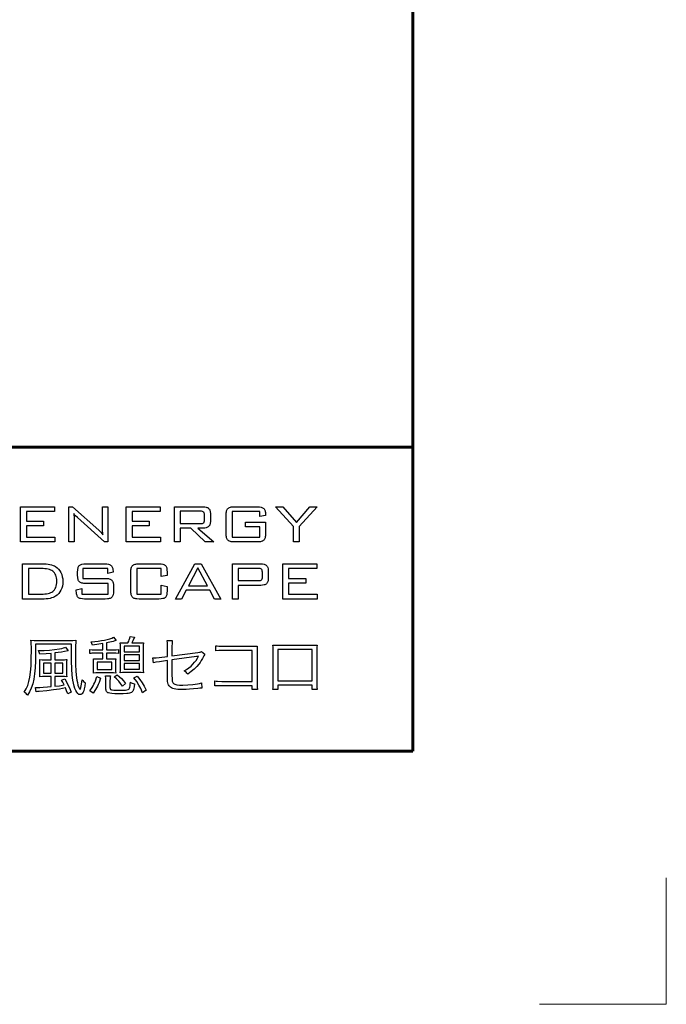
# Model space of a CAD drawing. Extents: x 0 to 420, y 0 to 297.
# Drawn here: x 394 to 420, y 0 to 39 of the extents above; entities that cross this region are included whole.
import ezdxf

# ---------------------------------------------------------------- set-up
doc = ezdxf.new("R2010")
doc.units = 0
doc.layers.add('実線1', color=7, linetype='Continuous', lineweight=25)
doc.styles.add('高さなしMSゴシック', font='txt')

# ---------------------------------------------------------------- blocks, each defined once
blk = doc.blocks.new('*U7')
at = {"layer": '実線1', "color": 0, "linetype": 'Continuous'}
blk.add_line((125.246, -66.692), (140.84, -66.692), dxfattribs=at)
at = {"layer": '実線1', "color": 0, "transparency": 16777216, "insert": (131.101, -66.7), "char_height": 3, "width": 53.19747, "attachment_point": 5, "style": '高さなしMSゴシック'}
blk.add_mtext('{\u3000\u3000\u3000\u3000}', dxfattribs=at)
blk = doc.blocks.new('*T6')
at = {"layer": '実線1', "color": 0, "lineweight": 60, "transparency": 16777216}
for p, q in [((0, 0), (158, 0)), ((0, 0), (0, -82.8)), ((158, 0), (158, -82.8)), ((0, -4.6), (158, -4.6)), ((0, -82.8), (158, -82.8))]:
    blk.add_line(p, q, dxfattribs=at)
at = {"layer": '実線1', "color": 0, "linetype": 'ByBlock', "lineweight": -2, "transparency": 16777216}
for p, q in [((9.817, 0), (9.817, -82.8)), ((43.595, 0), (43.595, -82.8)), ((80.81, 0), (80.81, -82.8)), ((104.203, 0), (104.203, -82.8)), ((0, -9.2), (104.203, -9.2)), ((0, -13.8), (158, -13.8)), ((0, -18.4), (104.203, -18.4)), ((0, -23), (104.203, -23)), ((0, -27.6), (104.203, -27.6)), ((0, -32.2), (104.203, -32.2)), ((0, -36.8), (104.203, -36.8)), ((0, -41.4), (104.203, -41.4)), ((0, -46), (104.203, -46)), ((0, -50.6), (158, -50.6)), ((0, -55.2), (80.81, -55.2)), ((0, -59.8), (80.81, -59.8)), ((0, -64.4), (80.81, -64.4)), ((0, -69), (80.81, -69)), ((0, -73.6), (80.81, -73.6)), ((0, -78.2), (80.81, -78.2))]:
    blk.add_line(p, q, dxfattribs=at)
at = {"layer": '実線1', "color": 0, "transparency": 16777216}
blk.add_blockref('*U7', (0, 0), dxfattribs=at)
at = {"layer": '実線1', "color": 0, "transparency": 16777216, "char_height": 2, "attachment_point": 5, "style": '高さなしMSゴシック'}
for s, insert, width in [('部番', (4.909, -2.3), 9.21716), ('名称', (26.706, -2.3), 33.17778), ('形状', (62.203, -2.3), 36.61519), ('材質', (92.506, -2.3), 22.79241), ('表面処理', (131.101, -2.3), 53.19747), ('(1)', (4.909, -6.9), 9.21716), ('支柱', (26.706, -6.9), 33.17778), ('φ60×3.0ｔ', (62.203, -6.9), 36.61519), ('A6005CS-T5', (92.506, -6.9), 22.79241), ('JIS H 8602 陽極酸化塗装複合皮膜(SG色)', (131.101, -9.2), 53.19747), ('(2)', (4.909, -11.5), 9.21716), ('手摺', (26.706, -11.5), 33.17778), ('φ40×3.0t', (62.203, -11.5), 36.61519), ('A6063TE-T5', (92.506, -11.5), 22.79241), ('(3)', (4.909, -16.1), 9.21716), ('キャップ金具A', (26.706, -16.1), 33.17778), ('φ60用', (62.203, -16.1), 36.61519), ('ADC', (92.506, -16.1), 22.79241), ('(4)', (4.909, -20.7), 9.21716), ('キャップ金具B', (26.706, -20.7), 33.17778), ('φ40用（巾=74）', (62.203, -20.7), 36.61519), ('A6063S-T5', (92.506, -20.7), 22.79241), ('フレキシブル金具A', (26.706, -25.3), 33.17778), ('φ40用（2ヶ/セット）', (62.203, -25.3), 36.61519), ('(5)', (4.909, -25.3), 9.21716), ('ADC', (92.506, -25.3), 22.79241), ('フレキシブル金具B', (26.706, -29.9), 33.17778), ('φ40用(巾＝75)', (62.203, -29.9), 36.61519), ('(6)', (4.909, -29.9), 9.21716), ('A6063S-T5', (92.506, -29.9), 22.79241), ('アクリル系焼付塗装\\P（スモークグレー色）', (131.101, -32.2), 53.19747), ('(7)', (4.909, -34.5), 9.21716), ('端末手摺', (26.706, -34.5), 33.17778), ('φ40', (62.203, -34.5), 36.61519), ('ADC', (92.506, -34.5), 22.79241), ('(8)', (4.909, -39.1), 9.21716), ('2段金具', (26.706, -39.1), 33.17778), ('φ40用(出巾=100)', (62.203, -39.1), 36.61519), ('AC4C', (92.506, -39.1), 22.79241), ('(9)', (4.909, -43.7), 9.21716), ('ベースボックス', (26.706, -43.7), 33.17778), ('φ170', (62.203, -43.7), 36.61519), ('AC7A', (92.506, -43.7), 22.79241), ('(10)', (4.909, -48.3), 9.21716), ('化粧ナット', (26.706, -48.3), 33.17778), ('M8用', (62.203, -48.3), 36.61519), ('アルミ材', (92.506, -48.3), 22.79241), ('(11)', (4.909, -52.9), 9.21716), ('六角穴付ボタンボルト', (26.706, -52.9), 33.17778), ('M8×15 B,W', (62.203, -52.9), 36.61519), ('六角穴付ボタンボルト', (26.706, -57.5), 33.17778), ('(12)', (4.909, -57.5), 9.21716), ('M8×20 B,SW', (62.203, -57.5), 36.61519), ('(13)', (4.909, -62.1), 9.21716), ('六角穴付ボルト', (26.706, -62.1), 33.17778), ('M8×25 B,SW', (62.203, -62.1), 36.61519), ('(14)', (4.909, -66.7), 9.21716), ('ピアスビス', (26.706, -66.7), 33.17778), ('φ4×19 B', (62.203, -66.7), 36.61519), ('SUS', (92.506, -66.7), 22.79241), ('(15)', (4.909, -71.3), 9.21716), ('六角穴付止ネジ', (26.706, -71.3), 33.17778), ('M6×6 B', (62.203, -71.3), 36.61519), ('(16)', (4.909, -75.9), 9.21716), ('六角穴付止ネジ', (26.706, -75.9), 33.17778), ('M8×10 B', (62.203, -75.9), 36.61519), ('(17)', (4.909, -80.5), 9.21716), ('アンカーボルト', (26.706, -80.5), 33.17778), ('M10×100', (62.203, -80.5), 36.61519)]:
    blk.add_mtext(s, dxfattribs=dict(at, insert=insert, width=width))
blk = doc.blocks.new('a1')
at = {"color": 4, "lineweight": 5}
for p, q in [((420, 0), (420, 5)), ((415, 0), (420, 0))]:
    blk.add_line(p, q, dxfattribs=at)

msp = doc.modelspace()

# ---------------------------------------------------------------- linework, layer by layer
at = {"layer": '実線1', "lineweight": 60}
for p, q in [((410, 287), (410, 10)), ((252, 22), (410, 22)), ((410, 10), (15, 10))]:
    msp.add_line(p, q, dxfattribs=at)
at = {"layer": '実線1'}
for p, q in [((394.523, 19.645), (395.865, 19.645)), ((394.523, 18.253), (394.523, 19.645)), ((395.865, 19.459), (394.755, 19.459)), ((394.755, 19.459), (394.755, 19.069)), ((395.865, 19.645), (395.865, 19.459)), ((396.429, 19.645), (396.575, 19.645)), ((396.429, 18.253), (396.429, 19.645)), ((396.575, 19.645), (397.617, 18.714)), ((397.754, 18.882), (397.754, 19.645)), ((397.754, 19.645), (397.969, 19.645)), ((397.969, 19.645), (397.969, 18.253)), ((398.691, 18.253), (398.691, 19.645)), ((398.691, 19.645), (400.033, 19.645)), ((398.923, 19.459), (398.923, 19.069)), ((400.033, 19.459), (398.923, 19.459)), ((400.033, 19.645), (400.033, 19.459)), ((400.597, 18.253), (400.597, 19.645)), ((400.597, 19.645), (401.72, 19.645)), ((400.829, 19.466), (400.829, 18.977)), ((401.631, 19.466), (400.829, 19.466)), ((403.959, 19.459), (402.869, 19.459)), ((402.869, 19.459), (402.869, 18.446)), ((402.964, 19.645), (403.865, 19.645)), ((403.959, 19.254), (403.959, 19.459)), ((404.583, 19.645), (404.872, 19.645)), ((405.289, 18.86), (404.583, 19.645)), ((404.872, 19.645), (405.417, 19.025)), ((405.417, 19.025), (405.938, 19.645)), ((406.222, 19.645), (405.522, 18.865)), ((405.938, 19.645), (406.222, 19.645)), ((394.755, 19.069), (395.433, 19.069)), ((395.433, 19.069), (395.433, 18.886)), ((396.643, 19.073), (396.643, 18.253)), ((397.839, 18.253), (396.766, 19.221)), ((398.923, 19.069), (399.601, 19.069)), ((399.601, 19.069), (399.601, 18.886)), ((401.782, 19.12), (401.782, 19.323)), ((402.014, 19.376), (402.014, 19.067)), ((402.637, 18.582), (402.637, 19.316)), ((404.191, 19.299), (403.959, 19.254)), ((404.191, 19.335), (404.191, 19.299)), ((394.755, 18.886), (394.755, 18.446)), ((395.433, 18.886), (394.755, 18.886)), ((398.923, 18.886), (398.923, 18.446)), ((399.601, 18.886), (398.923, 18.886)), ((400.829, 18.977), (401.631, 18.977)), ((400.829, 18.798), (400.829, 18.253)), ((401.24, 18.798), (400.829, 18.798)), ((401.807, 18.253), (401.24, 18.798)), ((401.515, 18.798), (402.152, 18.253)), ((401.72, 18.798), (401.515, 18.798)), ((403.395, 19.033), (404.191, 19.033)), ((403.395, 18.854), (403.395, 19.033)), ((403.959, 18.854), (403.395, 18.854)), ((403.959, 18.446), (403.959, 18.854)), ((404.191, 19.033), (404.191, 18.582)), ((405.289, 18.253), (405.289, 18.86)), ((405.522, 18.865), (405.522, 18.253)), ((394.755, 18.446), (395.875, 18.446)), ((395.875, 18.446), (395.875, 18.253)), ((398.923, 18.446), (400.044, 18.446)), ((400.044, 18.446), (400.044, 18.253)), ((402.869, 18.446), (403.959, 18.446)), ((395.875, 18.253), (394.523, 18.253)), ((396.643, 18.253), (396.429, 18.253)), ((397.969, 18.253), (397.839, 18.253)), ((400.044, 18.253), (398.691, 18.253)), ((400.829, 18.253), (400.597, 18.253)), ((402.152, 18.253), (401.807, 18.253)), ((403.865, 18.253), (402.964, 18.253)), ((405.522, 18.253), (405.289, 18.253)), ((394.604, 16), (394.604, 17.392)), ((394.604, 17.392), (395.37, 17.392)), ((395.337, 17.206), (394.836, 17.206)), ((394.836, 17.206), (394.836, 16.193)), ((397.974, 17.206), (396.986, 17.206)), ((396.986, 17.206), (396.986, 16.816)), ((397.103, 17.392), (397.847, 17.392)), ((397.974, 17.003), (397.974, 17.206)), ((400.075, 17.206), (399.109, 17.206)), ((399.109, 17.206), (399.109, 16.193)), ((399.203, 17.392), (399.983, 17.392)), ((400.075, 16.89), (400.075, 17.206)), ((400.645, 16), (401.407, 17.392)), ((401.525, 17.234), (401.15, 16.524)), ((401.407, 17.392), (401.655, 17.392)), ((401.9, 16.524), (401.525, 17.234)), ((401.655, 17.392), (402.431, 16)), ((402.882, 16), (402.882, 17.392)), ((402.882, 17.392), (404.005, 17.392)), ((403.114, 17.213), (403.114, 16.728)), ((403.915, 17.213), (403.114, 17.213)), ((404.299, 17.122), (404.299, 16.811)), ((404.869, 16), (404.869, 17.392)), ((404.869, 17.392), (406.211, 17.392)), ((405.101, 17.206), (405.101, 16.816)), ((406.211, 17.206), (405.101, 17.206)), ((406.211, 17.392), (406.211, 17.206)), ((396.778, 16.941), (396.778, 17.063)), ((396.986, 16.816), (397.867, 16.816)), ((398.174, 17.06), (397.974, 17.003)), ((398.174, 17.09), (398.174, 17.06)), ((398.877, 16.329), (398.877, 17.063)), ((400.307, 16.933), (400.075, 16.89)), ((400.307, 17.065), (400.307, 16.933)), ((403.114, 16.728), (403.915, 16.728)), ((404.067, 16.873), (404.067, 17.067)), ((405.101, 16.816), (405.779, 16.816)), ((405.779, 16.816), (405.779, 16.633)), ((396.726, 16.366), (396.94, 16.417)), ((396.726, 16.328), (396.726, 16.366)), ((396.94, 16.417), (396.94, 16.193)), ((397.981, 16.612), (397.103, 16.612)), ((397.981, 16.193), (397.981, 16.612)), ((398.192, 16.486), (398.192, 16.329)), ((400.075, 16.193), (400.075, 16.542)), ((400.075, 16.542), (400.307, 16.493)), ((400.307, 16.493), (400.307, 16.328)), ((401.053, 16.345), (400.874, 16)), ((401.996, 16.345), (401.053, 16.345)), ((401.15, 16.524), (401.9, 16.524)), ((402.174, 16), (401.996, 16.345)), ((403.114, 16.541), (403.114, 16)), ((404.005, 16.541), (403.114, 16.541)), ((405.779, 16.633), (405.101, 16.633)), ((405.101, 16.633), (405.101, 16.193)), ((395.37, 16), (394.604, 16)), ((394.836, 16.193), (395.337, 16.193)), ((396.94, 16.193), (397.981, 16.193)), ((397.867, 16), (397.053, 16)), ((399.109, 16.193), (400.075, 16.193)), ((399.983, 16), (399.203, 16)), ((400.874, 16), (400.645, 16)), ((402.431, 16), (402.174, 16)), ((403.114, 16), (402.882, 16)), ((406.222, 16), (404.869, 16)), ((405.101, 16.193), (406.222, 16.193)), ((406.222, 16.193), (406.222, 16)), ((398.196, 14.492), (398.297, 14.361)), ((398.855, 14.52), (399.021, 14.492)), ((396.531, 14.222), (395.113, 14.222)), ((395.113, 14.222), (395.113, 13.887)), ((395.222, 14.366), (396.425, 14.366)), ((396.304, 14.101), (396.403, 13.962)), ((396.531, 13.889), (396.531, 14.222)), ((397.253, 13.851), (397.253, 14.01)), ((397.462, 13.995), (397.772, 13.995)), ((397.772, 13.995), (397.772, 14.24)), ((397.916, 14.267), (397.916, 13.995)), ((397.916, 13.995), (398.179, 13.995)), ((398.385, 14.01), (398.385, 13.851)), ((398.466, 13.289), (398.466, 14.073)), ((399.221, 14.139), (398.61, 14.139)), ((398.61, 14.139), (398.61, 13.922)), ((398.655, 14.267), (398.761, 14.267)), ((398.92, 14.267), (399.17, 14.267)), ((399.221, 13.922), (399.221, 14.139)), ((399.367, 14.066), (399.367, 13.294)), ((400.308, 14.358), (400.512, 14.358)), ((400.318, 13.735), (400.318, 14.126)), ((400.5, 14.126), (400.5, 13.758)), ((402.228, 13.957), (402.228, 14.159)), ((402.518, 14.141), (403.729, 14.141)), ((406.03, 14.008), (404.678, 14.008)), ((404.678, 14.008), (404.678, 12.769)), ((404.68, 14.174), (406.025, 14.174)), ((406.03, 12.769), (406.03, 14.008)), ((395.734, 13.604), (395.734, 13.854)), ((395.883, 13.871), (395.883, 13.604)), ((397.772, 13.864), (397.46, 13.864)), ((397.596, 13.637), (397.772, 13.637)), ((397.772, 13.637), (397.772, 13.864)), ((397.916, 13.864), (397.916, 13.637)), ((398.176, 13.864), (397.916, 13.864)), ((397.916, 13.637), (398.078, 13.637)), ((398.61, 13.922), (399.221, 13.922)), ((399.221, 13.798), (398.61, 13.798)), ((398.61, 13.798), (398.61, 13.574)), ((399.221, 13.574), (399.221, 13.798)), ((399.765, 13.485), (399.743, 13.675)), ((399.998, 13.692), (400.318, 13.735)), ((400.5, 13.758), (401.524, 13.894)), ((401.668, 13.929), (401.791, 13.826)), ((403.666, 13.97), (402.518, 13.97)), ((403.666, 12.751), (403.666, 13.97)), ((403.855, 13.95), (403.855, 12.658)), ((404.493, 12.615), (404.493, 13.985)), ((406.214, 13.985), (406.214, 12.62)), ((395.29, 13.125), (395.29, 13.402)), ((395.434, 13.475), (395.434, 13.072)), ((395.734, 13.475), (395.434, 13.475)), ((395.512, 13.604), (395.734, 13.604)), ((395.734, 13.072), (395.734, 13.475)), ((395.883, 13.604), (396.122, 13.604)), ((396.196, 13.475), (395.883, 13.475)), ((395.883, 13.475), (395.883, 13.072)), ((396.196, 13.072), (396.196, 13.475)), ((396.339, 13.412), (396.339, 13.12)), ((397.407, 13.243), (397.407, 13.478)), ((397.553, 13.513), (397.553, 13.213)), ((398.126, 13.513), (397.553, 13.513)), ((398.126, 13.213), (398.126, 13.513)), ((398.272, 13.48), (398.272, 13.243)), ((398.61, 13.574), (399.221, 13.574)), ((399.221, 13.45), (398.61, 13.45)), ((398.61, 13.45), (398.61, 13.226)), ((398.61, 13.226), (399.221, 13.226)), ((399.221, 13.226), (399.221, 13.45)), ((400.318, 13.571), (400.013, 13.528)), ((400.318, 12.963), (400.318, 13.571)), ((400.5, 13.594), (400.5, 12.999)), ((395.434, 13.072), (395.734, 13.072)), ((395.734, 12.941), (395.509, 12.941)), ((395.734, 12.542), (395.734, 12.941)), ((395.883, 13.072), (396.196, 13.072)), ((396.153, 12.941), (395.883, 12.941)), ((395.883, 12.941), (395.883, 12.557)), ((396.145, 12.797), (396.269, 12.85)), ((397.54, 12.936), (397.682, 12.875)), ((397.553, 13.213), (398.126, 13.213)), ((398.093, 13.087), (397.596, 13.087)), ((397.878, 12.968), (398.068, 12.968)), ((398.219, 12.933), (398.338, 13.014)), ((399.173, 13.097), (398.658, 13.097)), ((399.001, 12.888), (399.132, 12.961)), ((395.146, 12.34), (395.113, 12.509)), ((397.894, 12.474), (397.894, 12.749)), ((398.052, 12.759), (398.052, 12.509)), ((398.671, 12.671), (398.547, 12.565)), ((401.663, 12.691), (401.675, 12.487)), ((402.19, 12.57), (402.19, 12.769)), ((403.666, 12.58), (402.46, 12.58)), ((402.465, 12.751), (403.666, 12.751)), ((403.666, 12.429), (403.666, 12.58)), ((404.678, 12.769), (406.03, 12.769)), ((406.03, 12.605), (404.678, 12.605)), ((404.678, 12.605), (404.678, 12.426)), ((406.03, 12.426), (406.03, 12.605)), ((396.529, 12.323), (396.385, 12.262)), ((397.391, 12.287), (397.253, 12.381)), ((399.486, 12.406), (399.342, 12.302)), ((403.868, 12.429), (403.666, 12.429)), ((404.678, 12.426), (404.483, 12.426)), ((406.222, 12.426), (406.03, 12.426))]:
    msp.add_line(p, q, dxfattribs=at)
for points in [[(401.748, 19.435, 0), (401.728, 19.448, 0), (401.702, 19.458, 0), (401.669, 19.464, 0), (401.631, 19.466, 0)], [(401.72, 19.645, 0), (401.792, 19.641, 0), (401.853, 19.629, 0), (401.88, 19.62, 0), (401.904, 19.61, 0), (401.925, 19.597, 0), (401.944, 19.582, 0)], [(401.944, 19.582, 0), (401.96, 19.565, 0), (401.975, 19.545, 0), (401.987, 19.523, 0), (401.997, 19.499, 0), (402.004, 19.472, 0), (402.01, 19.442, 0), (402.014, 19.376, 0)], [(402.637, 19.316, 0), (402.641, 19.404, 0), (402.647, 19.442, 0), (402.654, 19.477, 0), (402.664, 19.507, 0), (402.676, 19.534, 0), (402.69, 19.557, 0), (402.706, 19.576, 0)], [(402.706, 19.576, 0), (402.725, 19.592, 0), (402.748, 19.606, 0), (402.774, 19.618, 0), (402.805, 19.628, 0), (402.839, 19.635, 0), (402.877, 19.641, 0), (402.964, 19.645, 0)], [(403.865, 19.645, 0), (403.949, 19.641, 0), (404.02, 19.629, 0), (404.05, 19.62, 0), (404.077, 19.608, 0), (404.1, 19.595, 0), (404.12, 19.58, 0)], [(404.12, 19.58, 0), (404.136, 19.562, 0), (404.151, 19.54, 0), (404.163, 19.515, 0), (404.173, 19.486, 0), (404.181, 19.453, 0), (404.187, 19.417, 0), (404.191, 19.335, 0)], [(396.626, 19.378, 0), (396.633, 19.312, 0), (396.639, 19.24, 0), (396.643, 19.073, 0)], [(396.699, 19.284, 0), (396.659, 19.329, 0), (396.626, 19.378, 0)], [(396.766, 19.221, 0), (396.699, 19.284, 0)], [(401.782, 19.323, 0), (401.78, 19.36, 0), (401.774, 19.391, 0), (401.763, 19.416, 0), (401.748, 19.435, 0)], [(401.748, 19.007, 0), (401.763, 19.025, 0), (401.774, 19.05, 0), (401.78, 19.082, 0), (401.782, 19.12, 0)], [(402.014, 19.067, 0), (402.01, 19.001, 0), (402.004, 18.971, 0), (401.997, 18.944, 0), (401.987, 18.92, 0), (401.975, 18.898, 0), (401.96, 18.878, 0), (401.944, 18.861, 0)], [(397.617, 18.714, 0), (397.655, 18.678, 0), (397.694, 18.637, 0), (397.776, 18.539, 0)], [(397.776, 18.539, 0), (397.766, 18.609, 0), (397.76, 18.689, 0), (397.755, 18.78, 0), (397.754, 18.882, 0)], [(401.631, 18.977, 0), (401.669, 18.979, 0), (401.702, 18.985, 0), (401.728, 18.994, 0), (401.748, 19.007, 0)], [(401.944, 18.861, 0), (401.925, 18.846, 0), (401.904, 18.833, 0), (401.88, 18.823, 0), (401.853, 18.814, 0), (401.792, 18.802, 0), (401.72, 18.798, 0)], [(402.706, 18.322, 0), (402.69, 18.341, 0), (402.676, 18.364, 0), (402.664, 18.391, 0), (402.654, 18.421, 0), (402.647, 18.456, 0), (402.641, 18.494, 0), (402.637, 18.582, 0)], [(402.964, 18.253, 0), (402.877, 18.257, 0), (402.839, 18.263, 0), (402.805, 18.27, 0), (402.774, 18.28, 0), (402.748, 18.292, 0), (402.725, 18.306, 0), (402.706, 18.322, 0)], [(404.122, 18.322, 0), (404.103, 18.306, 0), (404.08, 18.292, 0), (404.054, 18.28, 0), (404.023, 18.27, 0), (403.989, 18.263, 0), (403.952, 18.257, 0), (403.865, 18.253, 0)], [(404.191, 18.582, 0), (404.187, 18.494, 0), (404.181, 18.456, 0), (404.174, 18.421, 0), (404.164, 18.391, 0), (404.152, 18.364, 0), (404.138, 18.341, 0), (404.122, 18.322, 0)], [(395.8, 17.098, 0), (395.762, 17.123, 0), (395.718, 17.145, 0), (395.668, 17.164, 0), (395.613, 17.179, 0), (395.552, 17.191, 0), (395.486, 17.199, 0), (395.414, 17.204, 0), (395.337, 17.206, 0)], [(395.37, 17.392, 0), (395.459, 17.39, 0), (395.541, 17.385, 0), (395.617, 17.377, 0), (395.687, 17.365, 0), (395.751, 17.35, 0), (395.808, 17.331, 0), (395.859, 17.31, 0), (395.904, 17.284, 0)], [(395.904, 17.284, 0), (395.968, 17.237, 0), (396.025, 17.181, 0), (396.074, 17.117, 0), (396.116, 17.044, 0)], [(396.778, 17.063, 0), (396.783, 17.152, 0), (396.788, 17.191, 0), (396.796, 17.225, 0), (396.805, 17.256, 0), (396.817, 17.283, 0), (396.831, 17.306, 0), (396.847, 17.325, 0)], [(396.847, 17.325, 0), (396.866, 17.34, 0), (396.889, 17.354, 0), (396.916, 17.366, 0), (396.946, 17.375, 0), (397.017, 17.388, 0), (397.103, 17.392, 0)], [(397.847, 17.392, 0), (397.93, 17.388, 0), (397.999, 17.376, 0), (398.029, 17.367, 0), (398.056, 17.356, 0), (398.08, 17.343, 0), (398.1, 17.328, 0)], [(398.1, 17.328, 0), (398.117, 17.311, 0), (398.132, 17.289, 0), (398.145, 17.265, 0), (398.156, 17.237, 0), (398.164, 17.205, 0), (398.169, 17.17, 0), (398.174, 17.09, 0)], [(398.877, 17.063, 0), (398.881, 17.151, 0), (398.886, 17.189, 0), (398.894, 17.224, 0), (398.903, 17.254, 0), (398.915, 17.281, 0), (398.929, 17.304, 0), (398.945, 17.323, 0)], [(398.945, 17.323, 0), (398.964, 17.339, 0), (398.987, 17.353, 0), (399.014, 17.365, 0), (399.044, 17.375, 0), (399.078, 17.382, 0), (399.116, 17.388, 0), (399.203, 17.392, 0)], [(399.983, 17.392, 0), (400.07, 17.388, 0), (400.142, 17.376, 0), (400.172, 17.366, 0), (400.198, 17.355, 0), (400.221, 17.341, 0), (400.24, 17.326, 0)], [(400.24, 17.326, 0), (400.256, 17.307, 0), (400.269, 17.284, 0), (400.281, 17.258, 0), (400.29, 17.227, 0), (400.303, 17.154, 0), (400.307, 17.065, 0)], [(404.031, 17.182, 0), (404.011, 17.195, 0), (403.985, 17.205, 0), (403.953, 17.211, 0), (403.915, 17.213, 0)], [(404.005, 17.392, 0), (404.076, 17.388, 0), (404.137, 17.376, 0), (404.164, 17.367, 0), (404.188, 17.356, 0), (404.21, 17.344, 0), (404.228, 17.329, 0)], [(404.067, 17.067, 0), (404.064, 17.106, 0), (404.058, 17.138, 0), (404.047, 17.163, 0), (404.031, 17.182, 0)], [(404.228, 17.329, 0), (404.245, 17.312, 0), (404.259, 17.292, 0), (404.271, 17.27, 0), (404.281, 17.245, 0), (404.294, 17.189, 0), (404.299, 17.122, 0)], [(395.954, 16.705, 0), (395.952, 16.772, 0), (395.944, 16.833, 0), (395.932, 16.89, 0), (395.916, 16.941, 0), (395.894, 16.988, 0), (395.868, 17.029, 0), (395.836, 17.066, 0), (395.8, 17.098, 0)], [(396.116, 17.044, 0), (396.15, 16.965, 0), (396.174, 16.882, 0), (396.188, 16.795, 0), (396.193, 16.704, 0)], [(396.848, 16.681, 0), (396.831, 16.7, 0), (396.817, 16.723, 0), (396.805, 16.749, 0), (396.796, 16.78, 0), (396.788, 16.815, 0), (396.783, 16.853, 0), (396.778, 16.941, 0)], [(397.867, 16.816, 0), (397.954, 16.811, 0), (397.992, 16.806, 0), (398.026, 16.798, 0), (398.056, 16.788, 0), (398.082, 16.776, 0), (398.105, 16.762, 0), (398.124, 16.745, 0)], [(398.124, 16.745, 0), (398.14, 16.726, 0), (398.154, 16.703, 0), (398.165, 16.676, 0), (398.175, 16.645, 0), (398.187, 16.573, 0), (398.192, 16.486, 0)], [(403.915, 16.728, 0), (403.954, 16.73, 0), (403.986, 16.735, 0), (404.013, 16.745, 0), (404.033, 16.759, 0)], [(404.033, 16.759, 0), (404.048, 16.777, 0), (404.058, 16.803, 0), (404.065, 16.835, 0), (404.067, 16.873, 0)], [(404.299, 16.811, 0), (404.294, 16.745, 0), (404.289, 16.715, 0), (404.281, 16.688, 0), (404.271, 16.664, 0), (404.259, 16.642, 0), (404.245, 16.622, 0), (404.228, 16.605, 0)], [(395.8, 16.302, 0), (395.836, 16.333, 0), (395.868, 16.37, 0), (395.894, 16.413, 0), (395.916, 16.461, 0), (395.932, 16.514, 0), (395.944, 16.572, 0), (395.952, 16.636, 0), (395.954, 16.705, 0)], [(396.193, 16.704, 0), (396.188, 16.606, 0), (396.175, 16.514, 0), (396.152, 16.429, 0), (396.121, 16.351, 0), (396.08, 16.28, 0), (396.031, 16.216, 0), (395.972, 16.159, 0), (395.904, 16.108, 0)], [(396.795, 16.068, 0), (396.778, 16.087, 0), (396.764, 16.11, 0), (396.753, 16.137, 0), (396.743, 16.168, 0), (396.735, 16.202, 0), (396.73, 16.24, 0), (396.726, 16.328, 0)], [(397.103, 16.612, 0), (397.017, 16.616, 0), (396.98, 16.621, 0), (396.946, 16.629, 0), (396.916, 16.639, 0), (396.889, 16.65, 0), (396.867, 16.664, 0), (396.848, 16.681, 0)], [(398.192, 16.329, 0), (398.187, 16.241, 0), (398.175, 16.168, 0), (398.165, 16.138, 0), (398.154, 16.111, 0), (398.14, 16.088, 0), (398.124, 16.069, 0)], [(398.945, 16.069, 0), (398.929, 16.088, 0), (398.915, 16.111, 0), (398.903, 16.138, 0), (398.894, 16.168, 0), (398.886, 16.203, 0), (398.881, 16.241, 0), (398.877, 16.329, 0)], [(400.307, 16.328, 0), (400.303, 16.239, 0), (400.29, 16.166, 0), (400.281, 16.135, 0), (400.269, 16.109, 0), (400.256, 16.086, 0), (400.24, 16.067, 0)], [(404.228, 16.605, 0), (404.21, 16.59, 0), (404.188, 16.577, 0), (404.164, 16.566, 0), (404.137, 16.557, 0), (404.076, 16.545, 0), (404.005, 16.541, 0)], [(395.337, 16.193, 0), (395.415, 16.195, 0), (395.487, 16.2, 0), (395.554, 16.209, 0), (395.614, 16.22, 0), (395.67, 16.236, 0), (395.719, 16.254, 0), (395.762, 16.276, 0), (395.8, 16.302, 0)], [(395.904, 16.108, 0), (395.86, 16.083, 0), (395.809, 16.061, 0), (395.752, 16.042, 0), (395.688, 16.027, 0), (395.618, 16.015, 0), (395.542, 16.007, 0), (395.459, 16.002, 0), (395.37, 16, 0)], [(397.053, 16, 0), (396.966, 16.004, 0), (396.894, 16.017, 0), (396.863, 16.027, 0), (396.837, 16.038, 0), (396.814, 16.052, 0), (396.795, 16.068, 0)], [(398.124, 16.069, 0), (398.105, 16.053, 0), (398.083, 16.039, 0), (398.056, 16.027, 0), (398.026, 16.017, 0), (397.992, 16.01, 0), (397.954, 16.004, 0), (397.867, 16, 0)], [(399.203, 16, 0), (399.116, 16.004, 0), (399.078, 16.01, 0), (399.044, 16.017, 0), (399.014, 16.027, 0), (398.987, 16.039, 0), (398.964, 16.053, 0), (398.945, 16.069, 0)], [(400.24, 16.067, 0), (400.221, 16.051, 0), (400.198, 16.038, 0), (400.172, 16.026, 0), (400.142, 16.017, 0), (400.07, 16.004, 0), (399.983, 16, 0)], [(397.311, 14.313, 0), (397.457, 14.326, 0), (397.594, 14.342, 0), (397.723, 14.361, 0), (397.841, 14.382, 0), (397.949, 14.407, 0), (398.045, 14.433, 0), (398.128, 14.461, 0), (398.196, 14.492, 0)], [(398.761, 14.267, 0), (398.792, 14.336, 0), (398.816, 14.394, 0), (398.835, 14.452, 0), (398.855, 14.52, 0)], [(399.021, 14.492, 0), (398.961, 14.352, 0), (398.92, 14.267, 0)], [(394.954, 13.982, 0), (394.953, 14.118, 0), (394.95, 14.221, 0), (394.944, 14.305, 0), (394.934, 14.381, 0)], [(394.934, 14.381, 0), (395.069, 14.37, 0), (395.222, 14.366, 0)], [(395.229, 13.965, 0), (395.463, 13.969, 0), (395.673, 13.981, 0), (395.87, 14.003, 0), (396.064, 14.035, 0)], [(396.064, 14.035, 0), (396.158, 14.053, 0), (396.222, 14.068, 0), (396.267, 14.083, 0), (396.304, 14.101, 0)], [(396.425, 14.366, 0), (396.586, 14.37, 0), (396.71, 14.381, 0)], [(396.71, 14.381, 0), (396.702, 14.279, 0), (396.697, 14.16, 0), (396.693, 13.793, 0)], [(397.253, 14.01, 0), (397.346, 13.999, 0), (397.462, 13.995, 0)], [(397.364, 14.179, 0), (397.342, 14.25, 0), (397.311, 14.313, 0)], [(397.772, 14.24, 0), (397.615, 14.215, 0), (397.364, 14.179, 0)], [(398.174, 14.33, 0), (397.916, 14.267, 0)], [(398.242, 14.348, 0), (398.174, 14.33, 0)], [(398.179, 13.995, 0), (398.292, 13.999, 0), (398.385, 14.01, 0)], [(398.297, 14.361, 0), (398.242, 14.348, 0)], [(398.466, 14.073, 0), (398.464, 14.185, 0), (398.456, 14.275, 0)], [(398.456, 14.275, 0), (398.549, 14.269, 0), (398.655, 14.267, 0)], [(399.17, 14.267, 0), (399.286, 14.269, 0), (399.377, 14.275, 0)], [(399.377, 14.275, 0), (399.369, 14.185, 0), (399.367, 14.066, 0)], [(400.318, 14.126, 0), (400.317, 14.26, 0), (400.308, 14.358, 0)], [(400.512, 14.358, 0), (400.502, 14.257, 0), (400.5, 14.126, 0)], [(402.228, 14.159, 0), (402.287, 14.15, 0), (402.345, 14.144, 0), (402.518, 14.141, 0)], [(403.729, 14.141, 0), (403.86, 14.146, 0)], [(403.86, 14.146, 0), (403.856, 14.058, 0), (403.855, 13.95, 0)], [(404.483, 14.182, 0), (404.564, 14.176, 0), (404.68, 14.174, 0)], [(404.493, 13.985, 0), (404.491, 14.099, 0), (404.483, 14.182, 0)], [(406.025, 14.174, 0), (406.142, 14.175, 0), (406.222, 14.182, 0)], [(406.222, 14.182, 0), (406.215, 14.099, 0), (406.214, 13.985, 0)], [(394.669, 12.328, 0), (394.746, 12.454, 0), (394.809, 12.589, 0), (394.858, 12.741, 0), (394.896, 12.916, 0), (394.923, 13.12, 0), (394.941, 13.362, 0), (394.951, 13.647, 0), (394.954, 13.982, 0)], [(395.113, 13.887, 0), (395.11, 13.566, 0), (395.098, 13.287, 0), (395.077, 13.045, 0), (395.046, 12.835, 0), (395.005, 12.65, 0), (394.951, 12.486, 0), (394.885, 12.338, 0), (394.805, 12.199, 0)], [(395.292, 13.828, 0), (395.266, 13.898, 0), (395.249, 13.931, 0), (395.229, 13.965, 0)], [(395.29, 13.402, 0), (395.288, 13.514, 0), (395.282, 13.614, 0)], [(395.282, 13.614, 0), (395.379, 13.606, 0), (395.512, 13.604, 0)], [(395.734, 13.854, 0), (395.535, 13.837, 0), (395.292, 13.828, 0)], [(396.403, 13.962, 0), (396.261, 13.931, 0), (396.135, 13.906, 0), (396.013, 13.887, 0), (395.883, 13.871, 0)], [(396.122, 13.604, 0), (396.258, 13.606, 0), (396.309, 13.609, 0), (396.35, 13.614, 0)], [(396.35, 13.614, 0), (396.342, 13.528, 0), (396.339, 13.412, 0)], [(396.587, 12.797, 0), (396.562, 12.994, 0), (396.545, 13.244, 0), (396.535, 13.543, 0), (396.531, 13.889, 0)], [(396.693, 13.793, 0), (396.697, 13.43, 0), (396.71, 13.134, 0), (396.733, 12.894, 0), (396.748, 12.792, 0), (396.766, 12.701, 0)], [(397.46, 13.864, 0), (397.34, 13.861, 0), (397.294, 13.857, 0), (397.253, 13.851, 0)], [(397.407, 13.478, 0), (397.405, 13.567, 0), (397.399, 13.644, 0)], [(397.399, 13.644, 0), (397.486, 13.639, 0), (397.596, 13.637, 0)], [(398.078, 13.637, 0), (398.191, 13.639, 0), (398.28, 13.644, 0)], [(398.385, 13.851, 0), (398.288, 13.861, 0), (398.176, 13.864, 0)], [(398.28, 13.644, 0), (398.274, 13.572, 0), (398.272, 13.48, 0)], [(399.743, 13.675, 0), (399.781, 13.675, 0)], [(399.781, 13.675, 0), (399.873, 13.68, 0), (399.998, 13.692, 0)], [(401.463, 13.728, 0), (400.5, 13.594, 0)], [(400.979, 13.16, 0), (401.078, 13.223, 0), (401.169, 13.288, 0), (401.252, 13.357, 0), (401.327, 13.428, 0), (401.394, 13.502, 0), (401.454, 13.58, 0), (401.507, 13.661, 0), (401.552, 13.745, 0)], [(401.494, 13.733, 0), (401.463, 13.728, 0)], [(401.552, 13.745, 0), (401.494, 13.733, 0)], [(401.524, 13.894, 0), (401.581, 13.901, 0), (401.616, 13.907, 0), (401.641, 13.916, 0), (401.668, 13.929, 0)], [(401.751, 13.755, 0), (401.702, 13.656, 0), (401.654, 13.572, 0), (401.607, 13.499, 0), (401.559, 13.432, 0)], [(401.791, 13.826, 0), (401.751, 13.755, 0)], [(402.518, 13.97, 0), (402.348, 13.967, 0), (402.228, 13.957, 0)], [(397.399, 13.079, 0), (397.405, 13.155, 0), (397.407, 13.243, 0)], [(398.272, 13.243, 0), (398.274, 13.15, 0), (398.28, 13.079, 0)], [(398.456, 13.089, 0), (398.464, 13.177, 0), (398.466, 13.289, 0)], [(399.367, 13.294, 0), (399.369, 13.178, 0), (399.377, 13.089, 0)], [(400.013, 13.528, 0), (399.857, 13.506, 0), (399.765, 13.485, 0)], [(401.559, 13.432, 0), (401.474, 13.332, 0), (401.374, 13.233, 0), (401.26, 13.136, 0), (401.13, 13.039, 0)], [(395.28, 12.928, 0), (395.288, 13.012, 0), (395.29, 13.125, 0)], [(395.509, 12.941, 0), (395.397, 12.938, 0), (395.28, 12.928, 0)], [(396.35, 12.933, 0), (396.257, 12.939, 0), (396.153, 12.941, 0)], [(396.269, 12.85, 0), (396.337, 12.73, 0), (396.396, 12.617, 0), (396.456, 12.489, 0), (396.529, 12.323, 0)], [(396.339, 13.12, 0), (396.342, 13.008, 0), (396.35, 12.933, 0)], [(397.253, 12.381, 0), (397.349, 12.51, 0), (397.388, 12.572, 0), (397.423, 12.634, 0), (397.455, 12.7, 0), (397.484, 12.77, 0), (397.54, 12.936, 0)], [(397.682, 12.875, 0), (397.624, 12.702, 0), (397.593, 12.628, 0), (397.561, 12.558, 0), (397.526, 12.492, 0), (397.486, 12.426, 0), (397.391, 12.287, 0)], [(397.596, 13.087, 0), (397.49, 13.085, 0), (397.399, 13.079, 0)], [(397.894, 12.749, 0), (397.89, 12.857, 0), (397.878, 12.968, 0)], [(398.068, 12.968, 0), (398.06, 12.922, 0), (398.055, 12.877, 0), (398.052, 12.759, 0)], [(398.28, 13.079, 0), (398.199, 13.085, 0), (398.093, 13.087, 0)], [(398.547, 12.565, 0), (398.472, 12.669, 0), (398.397, 12.759, 0), (398.315, 12.845, 0), (398.219, 12.933, 0)], [(398.338, 13.014, 0), (398.427, 12.934, 0), (398.505, 12.857, 0), (398.583, 12.773, 0), (398.671, 12.671, 0)], [(398.658, 13.097, 0), (398.55, 13.095, 0), (398.456, 13.089, 0)], [(399.342, 12.302, 0), (399.267, 12.467, 0), (399.193, 12.605, 0), (399.109, 12.739, 0), (399.001, 12.888, 0)], [(399.132, 12.961, 0), (399.236, 12.822, 0), (399.323, 12.693, 0), (399.403, 12.559, 0), (399.486, 12.406, 0)], [(399.377, 13.089, 0), (399.278, 13.095, 0), (399.173, 13.097, 0)], [(400.411, 12.547, 0), (400.386, 12.578, 0), (400.365, 12.61, 0), (400.349, 12.646, 0), (400.336, 12.689, 0), (400.328, 12.74, 0), (400.322, 12.801, 0), (400.318, 12.963, 0)], [(400.5, 12.999, 0), (400.502, 12.854, 0), (400.506, 12.802, 0), (400.511, 12.761, 0), (400.52, 12.729, 0), (400.531, 12.704, 0), (400.545, 12.683, 0), (400.563, 12.666, 0)], [(401.13, 13.039, 0), (401.092, 13.08, 0), (401.059, 13.11, 0), (401.024, 13.134, 0), (400.979, 13.16, 0)], [(395.113, 12.509, 0), (395.184, 12.504, 0)], [(395.184, 12.504, 0), (395.282, 12.507, 0), (395.424, 12.516, 0), (395.583, 12.528, 0), (395.734, 12.542, 0)], [(396.297, 12.489, 0), (396.062, 12.448, 0), (395.822, 12.413, 0), (395.559, 12.383, 0), (395.257, 12.355, 0)], [(395.883, 12.557, 0), (396.062, 12.58, 0), (396.246, 12.61, 0)], [(396.246, 12.61, 0), (396.193, 12.717, 0), (396.145, 12.797, 0)], [(396.385, 12.262, 0), (396.345, 12.374, 0), (396.297, 12.489, 0)], [(396.869, 12.227, 0), (396.848, 12.229, 0), (396.827, 12.237, 0), (396.806, 12.25, 0), (396.785, 12.268, 0), (396.744, 12.318, 0), (396.705, 12.385, 0), (396.669, 12.468, 0), (396.637, 12.565, 0), (396.609, 12.675, 0), (396.587, 12.797, 0)], [(396.766, 12.701, 0), (396.792, 12.6, 0), (396.82, 12.514, 0), (396.848, 12.456, 0), (396.86, 12.439, 0), (396.869, 12.434, 0)], [(396.869, 12.434, 0), (396.879, 12.437, 0), (396.888, 12.449, 0), (396.896, 12.472, 0), (396.905, 12.507, 0)], [(396.905, 12.507, 0), (396.929, 12.641, 0), (396.95, 12.817, 0)], [(396.95, 12.817, 0), (396.981, 12.78, 0), (397.011, 12.749, 0), (397.042, 12.72, 0), (397.076, 12.693, 0)], [(397.076, 12.693, 0), (397.057, 12.559, 0), (397.038, 12.458, 0), (397.016, 12.381, 0), (396.99, 12.32, 0)], [(397.994, 12.292, 0), (397.968, 12.304, 0), (397.946, 12.318, 0), (397.928, 12.334, 0), (397.915, 12.353, 0), (397.905, 12.376, 0), (397.898, 12.403, 0), (397.895, 12.436, 0), (397.894, 12.474, 0)], [(398.052, 12.509, 0), (398.055, 12.471, 0), (398.058, 12.457, 0), (398.063, 12.446, 0), (398.07, 12.437, 0), (398.08, 12.429, 0), (398.108, 12.418, 0)], [(398.383, 12.401, 0), (398.593, 12.404, 0), (398.667, 12.408, 0), (398.724, 12.415, 0), (398.766, 12.425, 0), (398.796, 12.439, 0), (398.816, 12.457, 0), (398.83, 12.479, 0)], [(399.016, 12.658, 0), (399.002, 12.531, 0), (398.982, 12.434, 0), (398.968, 12.396, 0), (398.95, 12.364, 0), (398.928, 12.337, 0), (398.901, 12.315, 0), (398.867, 12.298, 0), (398.826, 12.285, 0), (398.777, 12.275, 0), (398.719, 12.268, 0), (398.575, 12.261, 0), (398.385, 12.26, 0)], [(398.83, 12.479, 0), (398.841, 12.516, 0), (398.849, 12.568, 0), (398.855, 12.635, 0), (398.86, 12.716, 0)], [(398.86, 12.716, 0), (398.896, 12.696, 0), (398.931, 12.68, 0), (398.97, 12.668, 0), (399.016, 12.658, 0)], [(400.926, 12.429, 0), (400.825, 12.43, 0), (400.736, 12.435, 0), (400.658, 12.444, 0), (400.591, 12.457, 0), (400.534, 12.473, 0), (400.485, 12.493, 0), (400.445, 12.518, 0), (400.411, 12.547, 0)], [(400.563, 12.666, 0), (400.585, 12.65, 0), (400.613, 12.637, 0), (400.647, 12.626, 0), (400.688, 12.617, 0), (400.792, 12.606, 0), (400.929, 12.603, 0)], [(401.524, 12.474, 0), (401.347, 12.453, 0), (401.194, 12.439, 0), (401.056, 12.431, 0), (400.926, 12.429, 0)], [(400.929, 12.603, 0), (401.128, 12.609, 0), (401.322, 12.626, 0), (401.503, 12.654, 0), (401.586, 12.671, 0), (401.663, 12.691, 0)], [(401.675, 12.487, 0), (401.6, 12.482, 0), (401.524, 12.474, 0)], [(402.19, 12.769, 0), (402.246, 12.76, 0), (402.3, 12.755, 0), (402.465, 12.751, 0)], [(402.46, 12.58, 0), (402.273, 12.577, 0), (402.19, 12.57, 0)], [(403.855, 12.658, 0), (403.859, 12.525, 0), (403.868, 12.429, 0)], [(404.483, 12.426, 0), (404.491, 12.51, 0), (404.493, 12.615, 0)], [(406.214, 12.62, 0), (406.216, 12.515, 0), (406.222, 12.426, 0)], [(394.805, 12.199, 0), (394.773, 12.238, 0), (394.742, 12.271, 0), (394.709, 12.3, 0), (394.669, 12.328, 0)], [(395.257, 12.355, 0), (395.195, 12.349, 0), (395.146, 12.34, 0)], [(396.99, 12.32, 0), (396.965, 12.28, 0), (396.951, 12.264, 0), (396.936, 12.251, 0), (396.921, 12.24, 0), (396.904, 12.233, 0), (396.887, 12.228, 0), (396.869, 12.227, 0)], [(398.385, 12.26, 0), (398.242, 12.262, 0), (398.132, 12.267, 0), (398.052, 12.278, 0), (397.994, 12.292, 0)], [(398.108, 12.418, 0), (398.146, 12.41, 0), (398.201, 12.405, 0), (398.279, 12.402, 0), (398.383, 12.401, 0)]]:
    msp.add_polyline3d(points, dxfattribs=at)

# ---------------------------------------------------------------- block references
msp.add_blockref('*T6', (252, 104.8))
msp.add_blockref('a1', (0, 0), dxfattribs=at)

doc.saveas('drawing.dxf')
